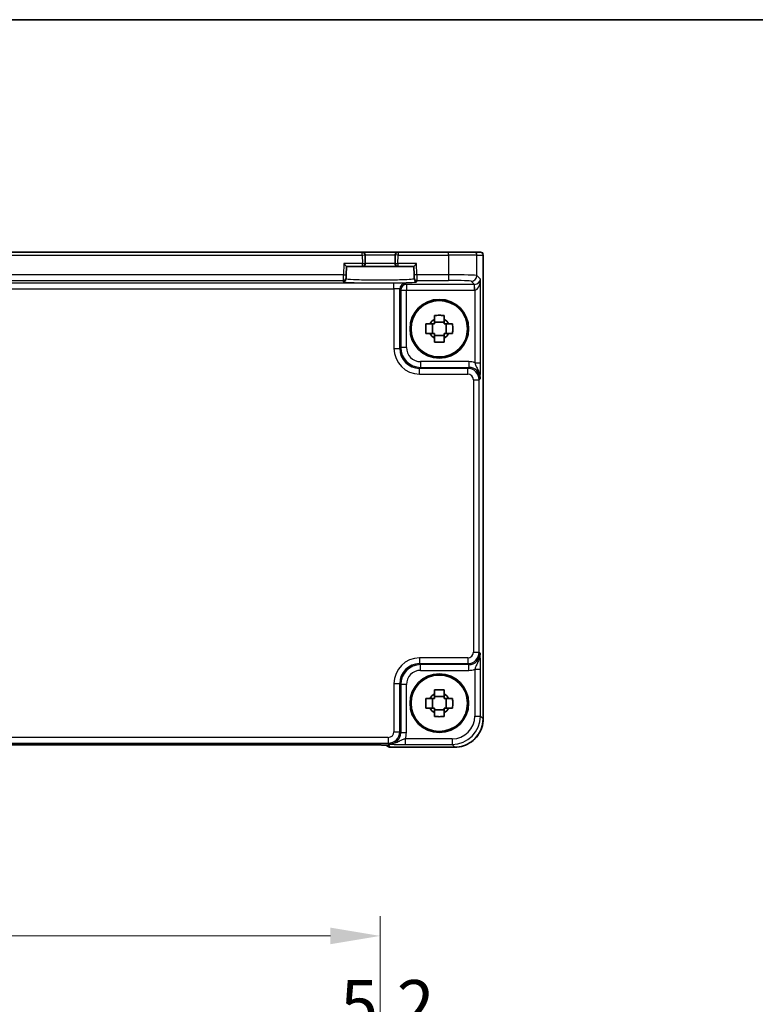
# Model space of a CAD drawing. Units: millimetres. Extents: x 43 to 5156, y 24 to 1008.
# Drawn here: x 1828 to 1957, y 835 to 1008 of the extents above; entities that cross this region are included whole.
import ezdxf

# ---------------------------------------------------------------- set-up
doc = ezdxf.new("R2010")
doc.units = ezdxf.units.MM
doc.header["$LTSCALE"] = 3
doc.layers.get('Defpoints').update_dxf_attribs({"lineweight": 25})
for name, color, linetype, lineweight in [('Border (ISO)', 7, 'Continuous', 35), ('Dimension (ISO)', 7, 'Continuous', 18), ('Dimension (ISO) @ 1', 7, 'Continuous', 18), ('Visible (ISO)', 7, 'Continuous', 35), ('Visible Narrow (ISO)', 7, 'Continuous', 25)]:
    doc.layers.add(name, color=color, linetype=linetype, lineweight=lineweight)
doc.styles.add('Note Text (TK)', font='txt')
doc.dimstyles.new('Default - Method 1b (TK)', dxfattribs={"dimscale": 3, "dimtxt": 2.5, "dimasz": 2.5, "dimexe": 1, "dimexo": 1.5, "dimgap": 1, "dimtad": 1, "dimtoh": 1, "dimrnd": 1e-08, "dimdsep": 46, "dimtxsty": 'Note Text (TK)', "dimcen": 0.09, "dimdle": 5, "dimclrd": 100, "dimclre": 100, "dimclrt": 7, "dimadec": 1, "dimazin": 1, "dimtfac": 1, "dimtmove": 0, "dimatfit": 3, "dimfxl": 1, "dimtolj": 1, "dimlwd": -1, "dimlwe": -1, "dimarcsym": 0})

# ---------------------------------------------------------------- blocks, each defined once
blk = doc.blocks.new('図面枠 tk図枠')
at = {"layer": 'Border (ISO)'}
blk.add_line((14.5, 289), (405.5, 289), dxfattribs=at)
blk = doc.blocks.new('*D19')
at = {"layer": 'Defpoints', "color": 0}
for p in [(1893.81, 826.54), (1888.61, 806.04), (1893.81, 806.04)]:
    blk.add_point(p, dxfattribs=at)
at = {"layer": 'Dimension (ISO)', "color": 100}
for p, q in [((1888.61, 811.29), (1888.61, 830.04)), ((1893.81, 811.29), (1893.81, 830.04)), ((1879.86, 826.54), (1871.11, 826.54)), ((1888.61, 826.54), (1893.81, 826.54)), ((1902.56, 826.54), (1911.31, 826.54))]:
    blk.add_line(p, q, dxfattribs=at)
for points in [[(1879.86, 828), (1879.86, 825.08), (1888.61, 826.54)], [(1902.56, 828), (1902.56, 825.08), (1893.81, 826.54)]]:
    blk.add_solid(points, dxfattribs=at)
at = {"layer": 'Dimension (ISO)', "color": 7, "insert": (1884.2, 834.41), "char_height": 8.75, "attachment_point": 4, "style": 'Note Text (TK)'}
blk.add_mtext('\\A1;5.2', dxfattribs=at)
blk = doc.blocks.new('*D21')
at = {"layer": 'Defpoints', "color": 0}
for p in [(1721.21, 846.54), (1721.21, 799.54), (1891.21, 799.54)]:
    blk.add_point(p, dxfattribs=at)
at = {"layer": 'Dimension (ISO)', "color": 100}
for p, q in [((1721.21, 804.79), (1721.21, 850.04)), ((1891.21, 804.79), (1891.21, 850.04)), ((1882.46, 846.54), (1729.96, 846.54))]:
    blk.add_line(p, q, dxfattribs=at)
for points in [[(1729.96, 848), (1729.96, 845.08), (1721.21, 846.54)], [(1882.46, 848), (1882.46, 845.08), (1891.21, 846.54)]]:
    blk.add_solid(points, dxfattribs=at)
at = {"layer": 'Dimension (ISO)', "color": 7, "insert": (1797.56, 854.41), "char_height": 8.75, "attachment_point": 4, "style": 'Note Text (TK)'}
blk.add_mtext('\\A1;170', dxfattribs=at)

msp = doc.modelspace()

# ---------------------------------------------------------------- linework, layer by layer
at = {"layer": 'Visible (ISO)'}
for p, q in [((1888.0584, 966.6618), (1724.3635, 966.6618)), ((1894.3635, 966.6618), (1888.0584, 966.6618)), ((1888.5975, 964.6749), (1888.5582, 966.1749)), ((1893.8636, 966.1749), (1893.8244, 964.6749)), ((1903.2404, 966.6618), (1894.3635, 966.6618)), ((1903.2404, 966.6618), (1907.7377, 966.6618)), ((1908.8251, 966.6618), (1907.7377, 966.6618)), ((1908.8251, 966.6618), (1908.8254, 966.6618)), ((1909.3254, 966.1618), (1909.3254, 884.6949)), ((1884.8076, 964.6618), (1885.2947, 964.1618)), ((1885.2556, 962.6687), (1885.2947, 964.1618)), ((1885.2947, 964.1618), (1888.0977, 964.1618)), ((1888.0977, 964.1618), (1894.3242, 964.1618)), ((1894.3242, 964.1618), (1897.1271, 964.1618)), ((1897.1271, 964.1618), (1897.6142, 964.6618)), ((1897.1271, 964.1618), (1897.1662, 962.6687)), ((1885.237, 961.9588), (1885.2425, 962.169)), ((1885.2556, 962.6687), (1885.2425, 962.169)), ((1897.1793, 962.169), (1897.1662, 962.6687)), ((1897.1793, 962.169), (1897.1848, 961.9588)), ((1900.4306, 952.3784), (1900.4306, 954.0451)), ((1902.4443, 954.3921), (1900.7776, 954.3921)), ((1902.7913, 952.3784), (1902.7913, 954.0451)), ((1900.7776, 952.0314), (1902.4443, 952.0314)), ((1900.4306, 886.5784), (1900.4306, 888.2451)), ((1902.4443, 888.5921), (1900.7776, 888.5921)), ((1902.7913, 886.5784), (1902.7913, 888.2451)), ((1900.7776, 886.2314), (1902.4443, 886.2314)), ((1722.6088, 880.0954), (1889.8131, 880.0954)), ((1892.2616, 880.0611), (1892.3325, 879.9902)), ((1904.3278, 879.6973), (1893.0396, 879.6973))]:
    msp.add_line(p, q, dxfattribs=at)
for centre, radius in [((1901.6109, 953.2118), 5.15), ((1901.6109, 953.2118), 4.9663), ((1901.6109, 887.4118), 5.15), ((1901.6109, 887.4118), 4.9663)]:
    msp.add_circle(centre, radius, dxfattribs=at)
for centre, radius, start, end in [((1888.0584, 966.1618), 0.5, 1.5, 90), ((1894.3635, 966.1618), 0.5, 90, 178.5), ((1908.8254, 966.1618), 0.5, 0, 90), ((1888.0977, 964.6618), 0.5, 270, 1.5), ((1894.3242, 964.6618), 0.5, 178.5, 270), ((1901.6109, 953.2118), 1.8424, 116.892558, 153.107442), ((1901.6109, 953.2118), 1.8424, 26.892558, 63.107442), ((1901.6109, 953.2118), 1.8424, 206.892558, 243.107442), ((1901.6109, 953.2118), 1.8424, 296.892558, 333.107442), ((1901.6109, 887.4118), 1.8424, 116.892558, 153.107442), ((1901.6109, 887.4118), 1.8424, 26.892558, 63.107442), ((1901.6109, 887.4118), 1.8424, 206.892558, 243.107442), ((1901.6109, 887.4118), 1.8424, 296.892558, 333.107442), ((1893.0396, 880.6973), 1, 225, 270)]:
    msp.add_arc(centre, radius, start, end, dxfattribs=at)
for points, knots in [([(1900.7776, 955.5528), (1901.0646, 955.561), (1901.3478, 955.5649), (1901.8741, 955.5649), (1902.1572, 955.561), (1902.4443, 955.5528)], [5.35828679, 5.35828679, 5.35828679, 5.35828679, 5.437231348, 5.437231348, 5.516175906, 5.516175906, 5.516175906, 5.516175906]), ([(1900.7776, 954.8549), (1900.7776, 954.9417), (1900.7776, 955.0287), (1900.7776, 955.2611), (1900.7776, 955.4068), (1900.7776, 955.5528)], [5.9661695621, 5.9661695621, 5.9661695621, 5.9661695621, 5.9911881437, 5.9911881437, 6.0328944226, 6.0328944226, 6.0328944226, 6.0328944226]), ([(1902.4443, 955.5528), (1902.4443, 955.4068), (1902.4443, 955.2611), (1902.4443, 955.0287), (1902.4443, 954.9417), (1902.4443, 954.8549)], [5.5778231321, 5.5778231321, 5.5778231321, 5.5778231321, 5.6195294111, 5.6195294111, 5.6445479926, 5.6445479926, 5.6445479926, 5.6445479926]), ([(1899.2699, 952.3784), (1899.2617, 952.6655), (1899.2578, 952.9486), (1899.2578, 953.4749), (1899.2617, 953.7581), (1899.2699, 954.0451)], [5.35828679, 5.35828679, 5.35828679, 5.35828679, 5.437231348, 5.437231348, 5.516175906, 5.516175906, 5.516175906, 5.516175906]), ([(1899.2699, 954.0451), (1899.4159, 954.0451), (1899.5616, 954.0451), (1899.794, 954.0451), (1899.881, 954.0451), (1899.9678, 954.0451)], [5.5778231321, 5.5778231321, 5.5778231321, 5.5778231321, 5.6195294111, 5.6195294111, 5.6445479926, 5.6445479926, 5.6445479926, 5.6445479926]), ([(1903.254, 954.0451), (1903.3408, 954.0451), (1903.4278, 954.0451), (1903.6603, 954.0451), (1903.806, 954.0451), (1903.952, 954.0451)], [5.9661695621, 5.9661695621, 5.9661695621, 5.9661695621, 5.9911881437, 5.9911881437, 6.0328944226, 6.0328944226, 6.0328944226, 6.0328944226]), ([(1903.952, 954.0451), (1903.9602, 953.7581), (1903.964, 953.4749), (1903.964, 952.9486), (1903.9602, 952.6655), (1903.952, 952.3784)], [5.35828679, 5.35828679, 5.35828679, 5.35828679, 5.437231348, 5.437231348, 5.516175906, 5.516175906, 5.516175906, 5.516175906]), ([(1899.9678, 952.3784), (1899.881, 952.3784), (1899.794, 952.3784), (1899.5616, 952.3784), (1899.4159, 952.3784), (1899.2699, 952.3784)], [5.9661695621, 5.9661695621, 5.9661695621, 5.9661695621, 5.9911881437, 5.9911881437, 6.0328944226, 6.0328944226, 6.0328944226, 6.0328944226]), ([(1900.7776, 950.8707), (1900.7776, 951.0167), (1900.7776, 951.1624), (1900.7776, 951.3949), (1900.7776, 951.4819), (1900.7776, 951.5686)], [5.5778231321, 5.5778231321, 5.5778231321, 5.5778231321, 5.6195294111, 5.6195294111, 5.6445479926, 5.6445479926, 5.6445479926, 5.6445479926]), ([(1902.4443, 951.5686), (1902.4443, 951.4819), (1902.4443, 951.3949), (1902.4443, 951.1624), (1902.4443, 951.0167), (1902.4443, 950.8707)], [5.9661695621, 5.9661695621, 5.9661695621, 5.9661695621, 5.9911881437, 5.9911881437, 6.0328944226, 6.0328944226, 6.0328944226, 6.0328944226]), ([(1903.952, 952.3784), (1903.806, 952.3784), (1903.6603, 952.3784), (1903.4278, 952.3784), (1903.3408, 952.3784), (1903.254, 952.3784)], [5.5778231321, 5.5778231321, 5.5778231321, 5.5778231321, 5.6195294111, 5.6195294111, 5.6445479926, 5.6445479926, 5.6445479926, 5.6445479926]), ([(1902.4443, 950.8707), (1902.1572, 950.8625), (1901.8741, 950.8587), (1901.3478, 950.8587), (1901.0646, 950.8625), (1900.7776, 950.8707)], [5.35828679, 5.35828679, 5.35828679, 5.35828679, 5.437231348, 5.437231348, 5.516175906, 5.516175906, 5.516175906, 5.516175906]), ([(1900.7776, 889.7528), (1901.0646, 889.761), (1901.3478, 889.7649), (1901.8741, 889.7649), (1902.1572, 889.761), (1902.4443, 889.7528)], [5.35828679, 5.35828679, 5.35828679, 5.35828679, 5.437231348, 5.437231348, 5.516175906, 5.516175906, 5.516175906, 5.516175906]), ([(1900.7776, 889.0549), (1900.7776, 889.1417), (1900.7776, 889.2287), (1900.7776, 889.4611), (1900.7776, 889.6068), (1900.7776, 889.7528)], [5.9661695621, 5.9661695621, 5.9661695621, 5.9661695621, 5.9911881437, 5.9911881437, 6.0328944226, 6.0328944226, 6.0328944226, 6.0328944226]), ([(1902.4443, 889.7528), (1902.4443, 889.6068), (1902.4443, 889.4611), (1902.4443, 889.2287), (1902.4443, 889.1417), (1902.4443, 889.0549)], [5.5778231321, 5.5778231321, 5.5778231321, 5.5778231321, 5.6195294111, 5.6195294111, 5.6445479926, 5.6445479926, 5.6445479926, 5.6445479926]), ([(1899.2699, 886.5784), (1899.2617, 886.8655), (1899.2578, 887.1486), (1899.2578, 887.6749), (1899.2617, 887.9581), (1899.2699, 888.2451)], [5.35828679, 5.35828679, 5.35828679, 5.35828679, 5.437231348, 5.437231348, 5.516175906, 5.516175906, 5.516175906, 5.516175906]), ([(1899.2699, 888.2451), (1899.4159, 888.2451), (1899.5616, 888.2451), (1899.794, 888.2451), (1899.881, 888.2451), (1899.9678, 888.2451)], [5.5778231321, 5.5778231321, 5.5778231321, 5.5778231321, 5.6195294111, 5.6195294111, 5.6445479926, 5.6445479926, 5.6445479926, 5.6445479926]), ([(1903.254, 888.2451), (1903.3408, 888.2451), (1903.4278, 888.2451), (1903.6603, 888.2451), (1903.806, 888.2451), (1903.952, 888.2451)], [5.9661695621, 5.9661695621, 5.9661695621, 5.9661695621, 5.9911881437, 5.9911881437, 6.0328944226, 6.0328944226, 6.0328944226, 6.0328944226]), ([(1903.952, 888.2451), (1903.9602, 887.9581), (1903.964, 887.6749), (1903.964, 887.1486), (1903.9602, 886.8655), (1903.952, 886.5784)], [5.35828679, 5.35828679, 5.35828679, 5.35828679, 5.437231348, 5.437231348, 5.516175906, 5.516175906, 5.516175906, 5.516175906]), ([(1899.9678, 886.5784), (1899.881, 886.5784), (1899.794, 886.5784), (1899.5616, 886.5784), (1899.4159, 886.5784), (1899.2699, 886.5784)], [5.9661695621, 5.9661695621, 5.9661695621, 5.9661695621, 5.9911881437, 5.9911881437, 6.0328944226, 6.0328944226, 6.0328944226, 6.0328944226]), ([(1900.7776, 885.0707), (1900.7776, 885.2167), (1900.7776, 885.3624), (1900.7776, 885.5949), (1900.7776, 885.6819), (1900.7776, 885.7686)], [5.5778231321, 5.5778231321, 5.5778231321, 5.5778231321, 5.6195294111, 5.6195294111, 5.6445479926, 5.6445479926, 5.6445479926, 5.6445479926]), ([(1902.4443, 885.7686), (1902.4443, 885.6819), (1902.4443, 885.5949), (1902.4443, 885.3624), (1902.4443, 885.2167), (1902.4443, 885.0707)], [5.9661695621, 5.9661695621, 5.9661695621, 5.9661695621, 5.9911881437, 5.9911881437, 6.0328944226, 6.0328944226, 6.0328944226, 6.0328944226]), ([(1903.952, 886.5784), (1903.806, 886.5784), (1903.6603, 886.5784), (1903.4278, 886.5784), (1903.3408, 886.5784), (1903.254, 886.5784)], [5.5778231321, 5.5778231321, 5.5778231321, 5.5778231321, 5.6195294111, 5.6195294111, 5.6445479926, 5.6445479926, 5.6445479926, 5.6445479926]), ([(1902.4443, 885.0707), (1902.1572, 885.0625), (1901.8741, 885.0587), (1901.3478, 885.0587), (1901.0646, 885.0625), (1900.7776, 885.0707)], [5.35828679, 5.35828679, 5.35828679, 5.35828679, 5.437231348, 5.437231348, 5.516175906, 5.516175906, 5.516175906, 5.516175906]), ([(1904.3278, 879.6973), (1904.8513, 879.6973), (1905.3746, 879.7801), (1906.3702, 880.1035), (1906.8422, 880.3439), (1907.689, 880.9591), (1908.0636, 881.3337), (1908.6788, 882.1805), (1908.9192, 882.6525), (1909.2426, 883.6481), (1909.3254, 884.1714), (1909.3254, 884.6949)], [-0.78478918, -0.78478918, -0.78478918, -0.78478918, -0.47087351, -0.47087351, -0.15695784, -0.15695784, 0.15695784, 0.15695784, 0.47087351, 0.47087351, 0.78478918, 0.78478918, 0.78478918, 0.78478918]), ([(1892.5345, 880.0451), (1892.5346, 880.0451), (1892.5292, 880.0457), (1892.5037, 880.048), (1892.4746, 880.0502), (1892.3776, 880.0561), (1892.2964, 880.0599), (1892.0638, 880.0687), (1891.8968, 880.0734), (1891.4861, 880.0824), (1891.2343, 880.0864), (1890.6938, 880.0923), (1890.405, 880.0942), (1890.0128, 880.0953), (1889.9129, 880.0954), (1889.8131, 880.0954)], [0.23051737, 0.23051737, 0.23051737, 0.23051737, 0.29425246, 0.29425246, 0.41677098, 0.41677098, 0.61298432, 0.61298432, 0.88502233, 0.88502233, 1.19918159, 1.19918159, 1.51334086, 1.51334086, 1.62014166, 1.62014166, 1.62014166, 1.62014166])]:
    msp.add_open_spline(points, degree=3, knots=knots, dxfattribs=at)
for points, weights in [([(1900.7776, 954.8549), (1900.7776, 954.361), (1900.7776, 954.0451)], [1.02709757891, 1.22949088263, 1.36600814184]), ([(1902.4443, 954.0451), (1902.4443, 954.361), (1902.4443, 954.8549)], [1.36600814184, 1.22949088263, 1.02709757891]), ([(1900.7776, 954.0451), (1900.4617, 954.0451), (1899.9678, 954.0451)], [1.36600814184, 1.22949088263, 1.02709757891]), ([(1903.254, 954.0451), (1902.7602, 954.0451), (1902.4443, 954.0451)], [1.02709757891, 1.22949088263, 1.36600814184]), ([(1899.9678, 952.3784), (1900.4617, 952.3784), (1900.7776, 952.3784)], [1.02709757891, 1.22949088263, 1.36600814184]), ([(1900.7776, 952.3784), (1900.7776, 952.0625), (1900.7776, 951.5686)], [1.36600814184, 1.22949088263, 1.02709757891]), ([(1902.4443, 951.5686), (1902.4443, 952.0625), (1902.4443, 952.3784)], [1.02709757891, 1.22949088263, 1.36600814184]), ([(1902.4443, 952.3784), (1902.7602, 952.3784), (1903.254, 952.3784)], [1.36600814184, 1.22949088263, 1.02709757891]), ([(1900.7776, 888.2451), (1900.4617, 888.2451), (1899.9678, 888.2451)], [1.36600814184, 1.22949088263, 1.02709757891]), ([(1900.7776, 889.0549), (1900.7776, 888.561), (1900.7776, 888.2451)], [1.02709757891, 1.22949088263, 1.36600814184]), ([(1902.4443, 888.2451), (1902.4443, 888.561), (1902.4443, 889.0549)], [1.36600814184, 1.22949088263, 1.02709757891]), ([(1903.254, 888.2451), (1902.7602, 888.2451), (1902.4443, 888.2451)], [1.02709757891, 1.22949088263, 1.36600814184]), ([(1899.9678, 886.5784), (1900.4617, 886.5784), (1900.7776, 886.5784)], [1.02709757891, 1.22949088263, 1.36600814184]), ([(1900.7776, 886.5784), (1900.7776, 886.2625), (1900.7776, 885.7686)], [1.36600814184, 1.22949088263, 1.02709757891]), ([(1902.4443, 885.7686), (1902.4443, 886.2625), (1902.4443, 886.5784)], [1.02709757891, 1.22949088263, 1.36600814184]), ([(1902.4443, 886.5784), (1902.7602, 886.5784), (1903.254, 886.5784)], [1.36600814184, 1.22949088263, 1.02709757891])]:
    msp.add_rational_spline(points, weights, degree=2, dxfattribs=at)
at = {"layer": 'Visible Narrow (ISO)'}
for p, q in [((1724.3635, 966.1618), (1888.0584, 966.1618)), ((1888.0584, 966.1618), (1888.0584, 966.6618)), ((1888.0584, 966.1618), (1888.5582, 966.1749)), ((1888.0584, 966.1618), (1888.0977, 964.6618)), ((1888.5582, 966.1749), (1893.8636, 966.1749)), ((1894.3635, 966.1618), (1893.8636, 966.1749)), ((1894.3242, 964.6618), (1894.3635, 966.1618)), ((1894.3635, 966.6618), (1894.3635, 966.1618)), ((1894.3635, 966.1618), (1903.2404, 966.1618)), ((1903.2404, 966.1618), (1903.2404, 966.6618)), ((1908.2374, 966.1618), (1903.2404, 966.1618)), ((1903.2404, 966.1618), (1903.2404, 962.6817)), ((1908.2374, 966.1618), (1909.3248, 966.1618)), ((1908.2374, 962.5469), (1908.2374, 966.1618)), ((1909.3254, 966.1618), (1909.3248, 966.1618)), ((1909.3248, 966.1618), (1909.3248, 884.6949)), ((1884.8076, 964.6618), (1884.7558, 962.6817)), ((1888.0977, 964.6618), (1884.8076, 964.6618)), ((1888.0977, 964.6618), (1888.5975, 964.6749)), ((1888.0977, 964.1618), (1888.0977, 964.6618)), ((1893.8244, 964.6749), (1888.5975, 964.6749)), ((1893.8244, 964.6749), (1894.3242, 964.6618)), ((1894.3242, 964.6618), (1894.3242, 964.1618)), ((1897.6142, 964.6618), (1894.3242, 964.6618)), ((1897.6661, 962.6817), (1897.6142, 964.6618)), ((1884.7558, 962.6817), (1727.6661, 962.6817)), ((1884.7427, 961.6824), (1884.7558, 962.6817)), ((1884.7558, 962.6817), (1885.2556, 962.6687)), ((1897.6661, 962.6817), (1897.1662, 962.6687)), ((1903.2404, 962.6817), (1897.6661, 962.6817)), ((1897.6661, 962.6817), (1897.6791, 961.6824)), ((1903.2404, 962.6817), (1903.2404, 961.6824)), ((1908.8568, 961.9275), (1908.2374, 962.5469)), ((1908.8568, 947.2314), (1908.8568, 961.9275)), ((1893.6473, 961.2434), (1718.7746, 961.2434)), ((1718.7746, 960.244), (1893.6473, 960.244)), ((1727.6791, 961.6824), (1884.7427, 961.6824)), ((1884.7427, 961.6824), (1884.7372, 961.4722)), ((1893.6473, 960.244), (1893.6473, 961.2434)), ((1893.6473, 960.244), (1893.6473, 949.7454)), ((1894.6467, 949.7454), (1894.6467, 960.1766)), ((1894.6467, 960.1766), (1894.8272, 959.9961)), ((1894.8272, 959.9961), (1895.8266, 959.9961)), ((1894.8272, 959.9961), (1894.8272, 949.9259)), ((1895.8266, 960.9955), (1895.6461, 961.176)), ((1895.8266, 960.9955), (1895.8266, 959.9961)), ((1907.7901, 960.9955), (1895.8266, 960.9955)), ((1895.8266, 959.9961), (1907.7901, 959.9961)), ((1895.8266, 949.9259), (1895.8266, 959.9961)), ((1897.6791, 961.6824), (1903.2404, 961.6824)), ((1897.6846, 961.4722), (1897.6791, 961.6824)), ((1907.238, 961.5475), (1907.7901, 960.9955)), ((1907.7901, 959.9961), (1907.7901, 960.9955)), ((1907.8575, 959.9972), (1907.8238, 960.996)), ((1907.8575, 959.9972), (1907.8575, 947.2314)), ((1893.6473, 949.7454), (1894.6467, 949.7454)), ((1894.8272, 949.9259), (1894.6467, 949.7454)), ((1895.8266, 949.9259), (1894.8272, 949.9259)), ((1898.1446, 946.2475), (1898.3251, 946.4281)), ((1898.1446, 945.2481), (1898.1446, 946.2475)), ((1906.6101, 946.2475), (1898.1446, 946.2475)), ((1906.7907, 947.4275), (1898.3251, 947.4275)), ((1898.3251, 947.4275), (1898.3251, 946.4281)), ((1898.3251, 946.4281), (1906.7907, 946.4281)), ((1906.7907, 946.4281), (1906.6101, 946.2475)), ((1906.6101, 945.2481), (1906.6101, 946.2475)), ((1906.7907, 947.4275), (1906.7907, 946.4281)), ((1907.8575, 947.2314), (1908.8568, 947.2314)), ((1898.1446, 945.2481), (1906.6101, 945.2481)), ((1908.6089, 944.2488), (1908.7894, 944.4293)), ((1907.6095, 944.2488), (1908.6089, 944.2488)), ((1907.6095, 944.2488), (1907.6095, 896.3748)), ((1908.6089, 896.3748), (1908.6089, 944.2488)), ((1907.6095, 896.3748), (1908.6089, 896.3748)), ((1908.7894, 896.1943), (1908.6089, 896.3748)), ((1898.1446, 895.3754), (1898.1446, 894.376)), ((1906.6101, 895.3754), (1898.1446, 895.3754)), ((1898.3251, 894.1955), (1898.1446, 894.376)), ((1898.1446, 894.376), (1906.6101, 894.376)), ((1906.6101, 895.3754), (1906.6101, 894.376)), ((1906.6101, 894.376), (1906.7907, 894.1955)), ((1906.7907, 894.1955), (1898.3251, 894.1955)), ((1898.3251, 893.1961), (1898.3251, 894.1955)), ((1898.3251, 893.1961), (1906.7907, 893.1961)), ((1906.7907, 893.1961), (1906.7907, 894.1955)), ((1907.8575, 893.3921), (1908.8568, 893.3921)), ((1907.8575, 893.3921), (1907.8575, 885.1628)), ((1908.8568, 885.1628), (1908.8568, 893.3921)), ((1893.6473, 890.8781), (1894.6467, 890.8781)), ((1893.6473, 890.8781), (1893.6473, 882.4126)), ((1894.6467, 890.8781), (1894.8272, 890.6976)), ((1894.6467, 882.4126), (1894.6467, 890.8781)), ((1894.8272, 890.6976), (1894.8272, 882.232)), ((1895.8266, 890.6976), (1894.8272, 890.6976)), ((1895.8266, 882.232), (1895.8266, 890.6976)), ((1907.8575, 885.1628), (1908.8568, 885.1628)), ((1909.3248, 884.6949), (1908.8568, 885.1628)), ((1909.3254, 884.6949), (1909.3248, 884.6949)), ((1893.6473, 882.4126), (1894.6467, 882.4126)), ((1894.8272, 882.232), (1894.6467, 882.4126)), ((1895.8266, 882.232), (1894.8272, 882.232)), ((1892.6479, 881.4132), (1719.7739, 881.4132)), ((1892.6479, 881.4132), (1892.6479, 880.4138)), ((1895.6306, 881.1652), (1895.6306, 880.1658)), ((1903.8599, 881.1652), (1895.6306, 881.1652)), ((1903.8599, 881.1652), (1903.8599, 880.1658)), ((1719.7739, 880.4138), (1892.6479, 880.4138)), ((1889.8131, 880.096), (1722.6088, 880.096)), ((1889.8131, 880.096), (1889.8131, 880.0954)), ((1892.6479, 880.4138), (1892.8284, 880.2333)), ((1893.0396, 879.6979), (1892.7114, 880.0262)), ((1893.0396, 879.6973), (1893.0396, 879.6979)), ((1904.3278, 879.6979), (1893.0396, 879.6979)), ((1895.6306, 880.1658), (1903.8599, 880.1658)), ((1903.8599, 880.1658), (1904.3278, 879.6979)), ((1904.3278, 879.6973), (1904.3278, 879.6979))]:
    msp.add_line(p, q, dxfattribs=at)
for centre, major_axis, ratio, start_param, end_param in [((1907.7377, 966.1618), (0, 0.5), 0.99939083, 4.71238898, 6.28318531), ((1908.8251, 966.1618), (0, 0.5), 0.99939083, 4.71238898, 6.28318531), ((1884.7372, 961.9719), (0.4998, -0.0131), 0.99939041, 4.73855297, 6.28318531), ((1884.7427, 962.1821), (0.4998, -0.0131), 0.99939041, 4.73855297, 6.28318531), ((1897.6791, 962.1821), (-0.4998, -0.0131), 0.99939041, 0, 1.54463234), ((1897.6846, 961.9719), (-0.4998, -0.0131), 0.99939041, 0, 1.54463234), ((1903.2404, 962.5421), (-5, 0), 0.02793662, 3.17649924, 4.71238898), ((1907.238, 962.5469), (0.7071, 0.7071), 0.99878277, 3.9275998, 5.49717816), ((1907.8575, 961.9275), (-0.9422, -0.3757), 0.90523123, 1.19077751, 2.72666725), ((1907.8575, 961.9275), (-0.0476, -1.9313), 0.51720817, 0.04766657, 1.58355631), ((1891.2109, 961.472), (6.4737, 0), 0.03492078, 3.14067822, 6.28409974), ((1893.6473, 961.1736), (-2, 0), 0.03492077, 3.17649924, 4.71238898), ((1893.6473, 960.1742), (1, 0), 0.06984154, 0.03490659, 1.57079633), ((1895.6461, 960.1766), (0.7071, 0.7071), 0.99878277, 0.78600715, 2.3555855), ((1895.8266, 959.9961), (0.7071, 0.7071), 0.99878277, 0.78600715, 2.3555855), ((1903.2404, 961.5427), (4, 0), 0.03492077, 0.03490659, 1.57079633), ((1907.7876, 961.9973), (0.7097, -0.7097), 0.99635864, 5.49839613, 5.53208474), ((1907.7876, 961.9973), (1.4159, -1.4159), 0.99878277, 5.49839613, 5.53208474), ((1898.15, 949.7509), (-3.1859, -3.1859), 0.99878277, 5.49839613, 7.06797448), ((1898.15, 949.7509), (-2.4796, -2.4796), 0.99808896, 5.49839613, 7.06797448), ((1898.3281, 949.929), (-2.4762, -2.4762), 0.99947754, 5.49839613, 7.06797448), ((1898.3281, 949.929), (-1.7699, -1.7699), 0.99878277, 5.49839613, 7.06797448), ((1906.6089, 944.2475), (1.4142, 1.4142), 0.99999926, 5.49839613, 7.06797448), ((1906.787, 944.4256), (2.1239, 2.1239), 0.99878277, 0.42138141, 0.78478918), ((1906.787, 944.4256), (1.4177, 1.4177), 0.99756923, 5.49839613, 7.06797448), ((1906.6089, 944.2475), (0.708, 0.708), 0.99878277, 5.49839613, 7.06797448), ((1906.6089, 896.376), (0.708, -0.708), 0.99878277, 5.49839613, 7.06797448), ((1906.6089, 896.376), (1.4142, -1.4142), 0.99999926, 5.49839613, 7.06797448), ((1906.787, 896.1979), (1.4177, -1.4177), 0.99756923, 5.49839613, 7.06797448), ((1898.15, 890.8727), (-3.1859, 3.1859), 0.99878277, 5.49839613, 7.06797448), ((1898.15, 890.8727), (-2.4796, 2.4796), 0.99808896, 5.49839613, 7.06797448), ((1898.3281, 890.6946), (-2.4762, 2.4762), 0.99947754, 5.49839613, 7.06797448), ((1898.3281, 890.6946), (-1.7699, 1.7699), 0.99878277, 5.49839613, 7.06797448), ((1906.787, 896.1979), (2.1239, -2.1239), 0.99878277, 5.49839613, 5.8618039), ((1903.855, 885.1677), (3.5381, -3.5381), 0.99926901, 5.49839613, 7.06797448), ((1903.855, 885.1677), (2.8319, -2.8319), 0.99878277, 5.49839613, 7.06797448), ((1904.323, 884.6997), (3.5381, -3.5381), 0.99926901, 5.49839613, 7.06797448), ((1892.6467, 882.4138), (0.708, -0.708), 0.99878277, 5.49839613, 7.06797448), ((1892.6467, 882.4138), (1.4142, -1.4142), 0.99999926, 5.49839613, 7.06797448), ((1892.8248, 882.2357), (1.4177, -1.4177), 0.99756923, 5.49839613, 7.06797448), ((1892.8248, 882.2357), (2.1239, -2.1239), 0.99878277, 0.42138141, 0.78478918), ((1889.8829, 880.0262), (2.8293, -0.0017), 0.02467766, 0.02470274, 1.59549907), ((1893.0396, 880.6973), (-0.7071, -0.7071), 0.99878277, 0, 0.78600715), ((1892.7114, 881.0256), (0.7071, 0.7071), 0.99878277, 3.71685106, 3.9275998)]:
    msp.add_ellipse(centre, major_axis=major_axis, ratio=ratio, start_param=start_param, end_param=end_param, dxfattribs=at)
for points, knots in [([(1897.1848, 961.9588), (1897.1854, 961.9362), (1897.0956, 961.9136), (1896.6375, 961.8574), (1896.1322, 961.8254), (1894.7509, 961.7726), (1893.8573, 961.7524), (1891.8344, 961.73), (1890.6939, 961.7296), (1888.4133, 961.7532), (1887.3057, 961.781), (1885.7484, 961.8556), (1885.2938, 961.9021), (1885.2387, 961.9524), (1885.237, 961.9556), (1885.237, 961.9588)], [-1.57171076, -1.57171076, -1.57171076, -1.57171076, -1.27152777, -1.27152777, -0.79123499, -0.79123499, -0.28475993, -0.28475993, 0.26714924, 0.26714924, 0.90255211, 0.90255211, 1.52933202, 1.52933202, 1.57171076, 1.57171076, 1.57171076, 1.57171076]), ([(1907.8575, 947.2314), (1907.9063, 947.0659), (1907.9669, 946.8913), (1908.117, 946.5317), (1908.2099, 946.3418), (1908.3142, 946.1291), (1908.4181, 945.9169), (1908.5355, 945.6782), (1908.7269, 945.106), (1908.7936, 944.7693), (1908.7894, 944.4293)], [-0.352914191, -0.352914191, -0.352914191, -0.352914191, -0.264781251, -0.264781251, -0.176137684, -0.176137684, -0.176137684, -0.08774943, -0.08774943, 0.000638824, 0.000638824, 0.000638824, 0.000638824]), ([(1908.7894, 944.4293), (1908.7978, 944.5996), (1908.8063, 944.7742), (1908.8221, 945.1564), (1908.8294, 945.3637), (1908.8358, 945.5959), (1908.8421, 945.8288), (1908.8475, 946.0891), (1908.8548, 946.6399), (1908.8568, 946.9376), (1908.8568, 947.2314)], [-0.000638824, -0.000638824, -0.000638824, -0.000638824, 0.08774943, 0.08774943, 0.176137684, 0.176137684, 0.176137684, 0.264781251, 0.264781251, 0.352914191, 0.352914191, 0.352914191, 0.352914191]), ([(1908.7894, 896.1943), (1908.793, 895.9036), (1908.7456, 895.6141), (1908.5972, 895.1057), (1908.5008, 894.8854), (1908.3008, 894.4615), (1908.1981, 894.2629), (1908.0458, 893.9269), (1907.9887, 893.7856), (1907.9091, 893.56), (1907.8819, 893.4749), (1907.8575, 893.3921)], [-0.353553028, -0.353553028, -0.353553028, -0.353553028, -0.277997129, -0.277997129, -0.203074604, -0.203074604, -0.11458389, -0.11458389, -0.044070727, -0.044070727, 0, 0, 0, 0]), ([(1908.8568, 893.3921), (1908.8568, 893.539), (1908.8564, 893.687), (1908.8538, 894.0653), (1908.8511, 894.2896), (1908.8428, 894.7663), (1908.8368, 895.01), (1908.824, 895.4134), (1908.8175, 895.5823), (1908.8038, 895.9), (1908.7966, 896.0487), (1908.7894, 896.1943)], [0, 0, 0, 0, 0.044070727, 0.044070727, 0.11458389, 0.11458389, 0.203074604, 0.203074604, 0.277997129, 0.277997129, 0.353553028, 0.353553028, 0.353553028, 0.353553028]), ([(1895.6306, 881.1652), (1895.4651, 881.1164), (1895.2905, 881.0558), (1894.9308, 880.9057), (1894.741, 880.8128), (1894.5282, 880.7085), (1894.3161, 880.6046), (1894.0774, 880.4872), (1893.5051, 880.2958), (1893.1684, 880.2291), (1892.8284, 880.2333)], [-0.352914191, -0.352914191, -0.352914191, -0.352914191, -0.264781251, -0.264781251, -0.176137667, -0.176137667, -0.176137667, -0.087749405, -0.087749405, 0.000638856, 0.000638856, 0.000638856, 0.000638856]), ([(1892.8284, 880.2333), (1892.9988, 880.2249), (1893.1733, 880.2164), (1893.5555, 880.2006), (1893.7629, 880.1933), (1893.9951, 880.1869), (1894.228, 880.1806), (1894.4883, 880.1752), (1895.039, 880.1679), (1895.3368, 880.1658), (1895.6306, 880.1658)], [-0.000638856, -0.000638856, -0.000638856, -0.000638856, 0.087749405, 0.087749405, 0.176137667, 0.176137667, 0.176137667, 0.264781251, 0.264781251, 0.352914191, 0.352914191, 0.352914191, 0.352914191])]:
    msp.add_open_spline(points, degree=3, knots=knots, dxfattribs=at)

# ---------------------------------------------------------------- block references
at = {"xscale": 3.5, "yscale": 3.5, "zscale": 3.5}
msp.add_blockref('図面枠 tk図枠', (1175.75, -4), dxfattribs=at)

# ---------------------------------------------------------------- dimensions: what is measured, and where the dimension line sits
at = {"layer": 'Dimension (ISO) @ 1', "color": 100}
dim = msp.add_linear_dim(base=(1721.2109, 846.5372), p1=(1891.2109, 799.5372), p2=(1721.2109, 799.5372), angle=180, dimstyle='Default - Method 1b (TK)', override={"dimscale": 1, "dimtxt": 8.75, "dimasz": 8.75, "dimexe": 3.5, "dimexo": 5.25, "dimgap": 3.5, "dimtoh": 0, "dimcen": 0.315, "dimtix": 0, "dimtofl": 0, "dimtmove": 0, "dimatfit": 1}, dxfattribs=at)
dim.commit()
dim.dimension.update_dxf_attribs({"geometry": '*D21', "text_midpoint": (1806.2109, 846.5372), "dimtype": 128})
dim = msp.add_linear_dim(base=(1893.8109, 826.5372), p1=(1888.6109, 806.0372), p2=(1893.8109, 806.0372), dimstyle='Default - Method 1b (TK)', override={"dimscale": 1, "dimtxt": 8.75, "dimasz": 8.75, "dimexe": 3.5, "dimexo": 5.25, "dimgap": 3.5, "dimtoh": 0, "dimcen": 0.315, "dimtix": 0, "dimtofl": 1, "dimtmove": 0, "dimatfit": 1}, dxfattribs=at)
dim.commit()
dim.dimension.update_dxf_attribs({"geometry": '*D19', "text_midpoint": (1891.2109, 826.5372), "dimtype": 128})

doc.saveas('drawing.dxf')
